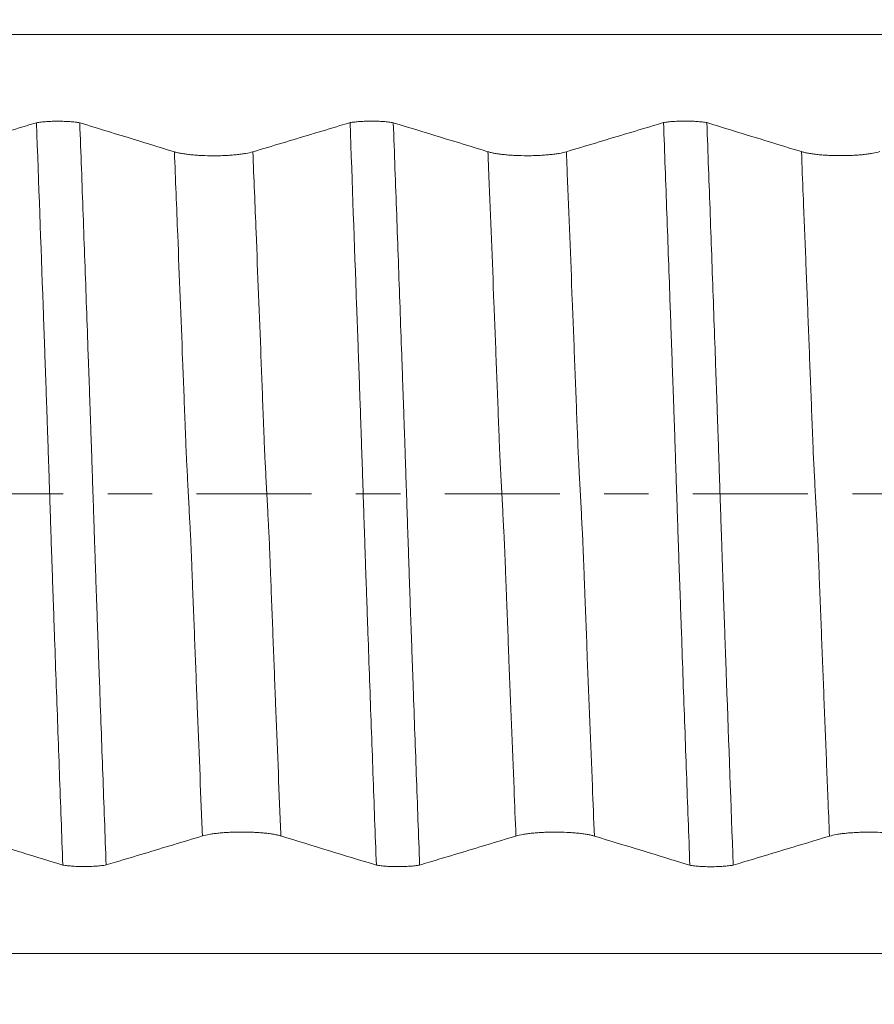
# Model space of a CAD drawing. Units: millimetres. Extents: x -63 to 118, y -82 to 35.
# Drawn here: x 73 to 81, y -5 to 5 of the extents above; entities that cross this region are included whole.
import ezdxf

# ---------------------------------------------------------------- set-up
doc = ezdxf.new("R2010")
doc.units = ezdxf.units.MM
doc.linetypes.add('CENTER', pattern=[47.5, 22, -8.5, 8.5, -8.5])
for name, color, linetype in [('1', 4, 'Continuous'), ('2', 7, 'Continuous'), ('SK4', 2, 'CENTER')]:
    doc.layers.add(name, color=color, linetype=linetype)
doc.styles.add('iso_b_vert', font='simplex.shx')
doc.dimstyles.get("Standard").update_dxf_attribs({"dimtxt": 0.18, "dimasz": 0.18, "dimexe": 0.18, "dimexo": 0.0625, "dimgap": 0.09, "dimtad": 1, "dimzin": 0, "dimdsep": 52, "dimtxsty": 'Standard', "dimcen": 0.09, "dimadec": 0, "dimazin": 0, "dimtfac": 1, "dimtdec": 4, "dimtofl": 0, "dimtmove": 0, "dimatfit": 3, "dimfxl": 1, "dimtolj": 1, "dimtzin": 0, "dimarcsym": 0})

# ---------------------------------------------------------------- blocks, each defined once
blk = doc.blocks.new('_U4')
at = {"layer": '2', "lineweight": 13}
for p, q in [((34.95, -1.5875), (34.95, -34.133797)), ((97, -15.221297), (97, -34.133797)), ((97, -32.133797), (34.95, -32.133797))]:
    blk.add_line(p, q, dxfattribs=at)
at = {"layer": '2', "lineweight": 18}
for points in [[(34.95, -32.133797), (38.449998, -31.673013), (38.450002, -32.594581)], [(97, -32.133797), (93.500002, -32.594581), (93.499998, -31.673013)]]:
    blk.add_solid(points, dxfattribs=at)
at = {"layer": '2', "lineweight": 18, "insert": (64.342172, -31.248683), "char_height": 3, "attachment_point": 7, "line_spacing_factor": 1.084337, "style": 'iso_b_vert'}
blk.add_mtext('\\W0.6740;62', dxfattribs=at)

msp = doc.modelspace()

# ---------------------------------------------------------------- linework, layer by layer
at = {"layer": '1', "lineweight": 13}
for points, knots in [([(87.8512, 4.3947), (80.3802, 4.3948), (69.9959, 4.3946), (58.5887, 4.3921), (54.1031, 4.3891), (51.7601, 4.3874), (48.1727, 4.3912), (44.5442, 4.4345), (41.6903, 4.5168), (41.13, 4.5349)], [0, 0, 0, 0, 0.481619, 0.669148, 0.736457, 0.771754, 0.820528, 0.964757, 1, 1, 1, 1]), ([(74.8059, -3.2714), (74.8051, -3.2517), (74.7886, -2.8428), (74.7641, -2.229), (74.7368, -1.5304), (74.7213, -1.1282), (74.7125, -0.9036), (74.7068, -0.7506), (74.7029, -0.6525), (74.699, -0.546), (74.6957, -0.4643), (74.6937, -0.4249), (74.6918, -0.3927), (74.6894, -0.3442), (74.6836, -0.2387), (74.6748, -0.0709), (74.665, 0.1175), (74.6582, 0.2449), (74.6543, 0.3179), (74.6514, 0.3709), (74.6485, 0.4471), (74.6447, 0.5502), (74.6341, 0.8259), (74.6089, 1.482), (74.5749, 2.3466), (74.5485, 3.0069), (74.5378, 3.2713)], [0, 0, 0, 0, 0.008833, 0.183438, 0.27074, 0.314391, 0.358043, 0.368955, 0.379868, 0.401694, 0.412607, 0.418063, 0.42352, 0.434432, 0.445345, 0.488996, 0.532648, 0.554473, 0.565386, 0.576299, 0.587212, 0.598125, 0.61995, 0.707253, 0.881858, 1, 1, 1, 1]), ([(75.5566, -3.2713), (75.5555, -3.2426), (75.5386, -2.8246), (75.5138, -2.2013), (75.4864, -1.503), (75.4709, -1.1002), (75.4622, -0.8765), (75.4564, -0.7226), (75.4525, -0.6254), (75.4487, -0.5183), (75.4453, -0.437), (75.4434, -0.3969), (75.4415, -0.3654), (75.4391, -0.3154), (75.4332, -0.212), (75.4245, -0.0432), (75.4147, 0.1459), (75.4078, 0.2722), (75.404, 0.3454), (75.4011, 0.3979), (75.3982, 0.4748), (75.3943, 0.5776), (75.3837, 0.8531), (75.3585, 1.5093), (75.3249, 2.3645), (75.2988, 3.0158), (75.2885, 3.2713)], [0, 0, 0, 0, 0.012889, 0.187486, 0.274785, 0.318434, 0.362084, 0.372996, 0.383908, 0.405733, 0.416645, 0.422101, 0.427557, 0.43847, 0.449382, 0.493031, 0.536681, 0.558505, 0.569418, 0.58033, 0.591242, 0.602155, 0.623979, 0.711278, 0.885875, 1, 1, 1, 1]), ([(77.8059, -3.2722), (77.7998, -3.1228), (77.7775, -2.5685), (77.7471, -1.7982), (77.721, -1.1247), (77.709, -0.808), (77.704, -0.6806), (77.7, -0.5754), (77.697, -0.4951), (77.694, -0.4286), (77.69, -0.3617), (77.685, -0.2611), (77.6769, -0.1115), (77.6689, 0.0421), (77.662, 0.1744), (77.658, 0.2479), (77.6555, 0.2968), (77.6535, 0.3317), (77.6516, 0.3695), (77.6491, 0.4317), (77.6462, 0.5128), (77.6362, 0.7667), (77.6194, 1.2085), (77.5875, 2.0289), (77.5601, 2.7184), (77.5409, 3.195), (77.5378, 3.2721)], [0, 0, 0, 0, 0.066765, 0.246445, 0.336284, 0.358744, 0.381204, 0.392434, 0.403664, 0.414894, 0.426124, 0.448584, 0.471044, 0.515964, 0.538424, 0.549654, 0.560884, 0.566499, 0.572114, 0.583344, 0.594574, 0.605804, 0.695644, 0.785483, 0.965163, 1, 1, 1, 1]), ([(78.5566, -3.2721), (78.5502, -3.1138), (78.5275, -2.5504), (78.4968, -1.7709), (78.4706, -1.098), (78.4587, -0.7794), (78.4537, -0.6528), (78.4496, -0.5486), (78.4467, -0.4674), (78.4437, -0.401), (78.4397, -0.334), (78.4347, -0.2327), (78.4266, -0.0839), (78.4186, 0.0698), (78.4116, 0.2025), (78.4076, 0.2748), (78.4052, 0.3243), (78.4032, 0.3591), (78.4012, 0.3968), (78.3988, 0.4587), (78.3958, 0.5409), (78.3859, 0.7924), (78.3691, 1.2357), (78.3371, 2.0562), (78.3101, 2.7363), (78.2913, 3.2038), (78.2885, 3.272)], [0, 0, 0, 0, 0.070786, 0.250471, 0.340313, 0.362774, 0.385235, 0.396465, 0.407695, 0.418926, 0.430156, 0.452617, 0.475077, 0.519998, 0.542459, 0.553689, 0.56492, 0.570535, 0.57615, 0.58738, 0.598611, 0.609841, 0.699684, 0.789526, 0.969211, 1, 1, 1, 1]), ([(80.8059, -3.2729), (80.8009, -3.1511), (80.788, -2.8288), (80.767, -2.303), (80.7471, -1.7959), (80.7312, -1.3869), (80.7193, -1.0797), (80.7094, -0.8212), (80.7025, -0.6423), (80.6986, -0.5365), (80.6961, -0.4753), (80.6942, -0.4328), (80.6922, -0.3993), (80.6887, -0.3336), (80.6817, -0.2013), (80.6718, -0.0125), (80.663, 0.152), (80.6572, 0.2651), (80.6547, 0.3104), (80.6528, 0.3455), (80.6513, 0.3757), (80.6499, 0.4122), (80.6451, 0.5398), (80.6368, 0.7529), (80.6213, 1.1608), (80.6018, 1.6622), (80.5782, 2.2619), (80.5569, 2.7994), (80.5434, 3.1349), (80.5378, 3.2729)], [0, 0, 0, 0, 0.053935, 0.142322, 0.230708, 0.274901, 0.319095, 0.363288, 0.385385, 0.396433, 0.407481, 0.413005, 0.41853, 0.429578, 0.451675, 0.495868, 0.540061, 0.55111, 0.562158, 0.567682, 0.573206, 0.57873, 0.584254, 0.628448, 0.672641, 0.761028, 0.849414, 0.937801, 1, 1, 1, 1]), ([(87.8512, -4.3947), (80.3803, -4.3948), (69.9961, -4.3946), (58.5881, -4.3921), (54.1032, -4.3891), (51.7599, -4.3874), (48.1734, -4.3912), (44.5434, -4.4345), (41.69, -4.5169), (41.1299, -4.5349)], [0, 0, 0, 0, 0.481622, 0.669153, 0.736463, 0.771761, 0.820535, 0.964765, 1, 1, 1, 1])]:
    msp.add_open_spline(points, degree=3, knots=knots, dxfattribs=at)
at = {"layer": '1', "lineweight": 18}
for points, knots in [([(73.2181, 3.5496), (73.1861, 3.54), (73.1541, 3.5304), (73.0295, 3.4929), (72.9369, 3.4651), (72.659, 3.3817), (72.4738, 3.3261), (72.2885, 3.2705)], [0, 0, 0, 0, 0.103283, 0.103283, 0.402189, 0.402189, 1, 1, 1, 1]), ([(73.2181, 3.5496), (73.225, 3.5507), (73.2323, 3.5518), (73.2474, 3.5539), (73.2552, 3.5548), (73.2793, 3.5575), (73.2962, 3.559), (73.3229, 3.5609), (73.3321, 3.5614), (73.3505, 3.5623), (73.3597, 3.5627), (73.3878, 3.5636), (73.4068, 3.5639), (73.4453, 3.5639), (73.4643, 3.5635), (73.4922, 3.5625), (73.5015, 3.5621), (73.5198, 3.5611), (73.5289, 3.5606), (73.5554, 3.5586), (73.5721, 3.5571), (73.5959, 3.5543), (73.6036, 3.5533), (73.6185, 3.5512), (73.6256, 3.5501), (73.6323, 3.5489)], [0, 0, 0, 0, 0.0625, 0.0625, 0.125, 0.125, 0.25, 0.25, 0.3125, 0.3125, 0.375, 0.375, 0.5, 0.5, 0.625, 0.625, 0.6875, 0.6875, 0.75, 0.75, 0.875, 0.875, 0.9375, 0.9375, 1, 1, 1, 1]), ([(73.4701, -3.5496), (73.4648, -3.404), (73.4594, -3.2577), (73.4486, -2.9645), (73.4432, -2.8174), (73.4271, -2.3751), (73.4164, -2.0786), (73.4003, -1.6314), (73.395, -1.482), (73.387, -1.2572), (73.3844, -1.1822), (73.3792, -1.032), (73.3766, -0.9567), (73.3726, -0.8438), (73.3713, -0.8062), (73.3686, -0.731), (73.3672, -0.6934), (73.3652, -0.637), (73.3646, -0.6182), (73.3634, -0.5806), (73.3628, -0.5618), (73.3608, -0.5054), (73.3596, -0.4679), (73.3571, -0.3928), (73.3558, -0.3554), (73.3533, -0.2804), (73.3521, -0.2429), (73.3484, -0.1306), (73.3435, 0.0189), (73.3386, 0.1682), (73.3336, 0.3173), (73.331, 0.3917), (73.3272, 0.5033), (73.326, 0.5404), (73.3242, 0.5962), (73.3235, 0.6147), (73.3222, 0.6518), (73.3216, 0.6704), (73.3197, 0.7261), (73.3188, 0.7632), (73.3169, 0.8188), (73.3161, 0.8374), (73.3146, 0.8744), (73.3138, 0.893), (73.3118, 0.9486), (73.3105, 0.9857), (73.308, 1.0598), (73.3067, 1.0969), (73.3029, 1.2081), (73.3003, 1.2822), (73.295, 1.4304), (73.2924, 1.5046), (73.2871, 1.6525), (73.2844, 1.7264), (73.2606, 2.3904), (73.2395, 2.9735), (73.2181, 3.5496)], [0, 0, 0, 0, 0.0625, 0.0625, 0.125, 0.125, 0.25, 0.25, 0.3125, 0.3125, 0.34375, 0.34375, 0.375, 0.375, 0.390625, 0.390625, 0.40625, 0.40625, 0.414062, 0.414062, 0.421875, 0.421875, 0.4375, 0.4375, 0.453125, 0.453125, 0.46875, 0.46875, 0.5, 0.53125, 0.53125, 0.5625, 0.5625, 0.578125, 0.578125, 0.585937, 0.585937, 0.59375, 0.59375, 0.609375, 0.609375, 0.617187, 0.617187, 0.625, 0.625, 0.640625, 0.640625, 0.65625, 0.65625, 0.6875, 0.6875, 0.71875, 0.71875, 0.75, 0.75, 1, 1, 1, 1]), ([(73.6323, 3.5489), (73.6377, 3.4033), (73.6431, 3.2571), (73.6539, 2.9639), (73.6593, 2.8169), (73.6754, 2.3747), (73.6861, 2.0783), (73.7022, 1.6313), (73.7076, 1.4818), (73.7157, 1.2571), (73.7183, 1.1821), (73.7236, 1.0319), (73.7262, 0.9567), (73.73, 0.8438), (73.7313, 0.8062), (73.7334, 0.7498), (73.7341, 0.731), (73.7354, 0.6934), (73.7361, 0.6746), (73.7379, 0.6182), (73.7393, 0.5806), (73.742, 0.5056), (73.7432, 0.468), (73.7469, 0.3555), (73.7494, 0.2805), (73.7543, 0.1308), (73.7568, 0.0561), (73.7619, -0.0933), (73.7645, -0.1679), (73.7683, -0.2797), (73.7695, -0.3169), (73.772, -0.3914), (73.7731, -0.4286), (73.7748, -0.4844), (73.7754, -0.503), (73.7767, -0.5401), (73.7774, -0.5587), (73.7795, -0.6144), (73.7807, -0.6515), (73.7831, -0.7257), (73.7843, -0.7628), (73.7868, -0.837), (73.7882, -0.8741), (73.7922, -0.9853), (73.7947, -1.0595), (73.7999, -1.2078), (73.8025, -1.2819), (73.8077, -1.4301), (73.8104, -1.5042), (73.8156, -1.6521), (73.8182, -1.726), (73.8314, -2.0948), (73.8421, -2.3881), (73.8633, -2.9711), (73.8739, -3.2609), (73.8846, -3.5489)], [0, 0, 0, 0, 0.0625, 0.0625, 0.125, 0.125, 0.25, 0.25, 0.3125, 0.3125, 0.34375, 0.34375, 0.375, 0.375, 0.390625, 0.390625, 0.398438, 0.398438, 0.40625, 0.40625, 0.421875, 0.421875, 0.4375, 0.4375, 0.46875, 0.46875, 0.5, 0.5, 0.53125, 0.53125, 0.546875, 0.546875, 0.5625, 0.5625, 0.570312, 0.570312, 0.578125, 0.578125, 0.59375, 0.59375, 0.609375, 0.609375, 0.625, 0.625, 0.65625, 0.65625, 0.6875, 0.6875, 0.71875, 0.71875, 0.75, 0.75, 0.875, 0.875, 1, 1, 1, 1]), ([(76.2181, 3.5504), (76.1861, 3.5408), (76.1541, 3.5311), (76.0295, 3.4937), (75.9369, 3.4659), (75.659, 3.3825), (75.4738, 3.3269), (75.2885, 3.2713)], [0, 0, 0, 0, 0.103285, 0.103285, 0.40219, 0.40219, 1, 1, 1, 1]), ([(76.2181, 3.5504), (76.225, 3.5515), (76.2323, 3.5526), (76.2475, 3.5547), (76.2552, 3.5556), (76.2793, 3.5583), (76.2962, 3.5598), (76.323, 3.5617), (76.3321, 3.5622), (76.3505, 3.5631), (76.3598, 3.5635), (76.3878, 3.5644), (76.4068, 3.5647), (76.4454, 3.5647), (76.4643, 3.5643), (76.4923, 3.5633), (76.5015, 3.5629), (76.5199, 3.5619), (76.529, 3.5614), (76.5554, 3.5594), (76.5722, 3.5579), (76.5959, 3.5551), (76.6037, 3.5541), (76.6185, 3.552), (76.6256, 3.5509), (76.6323, 3.5497)], [0, 0, 0, 0, 0.0625, 0.0625, 0.125, 0.125, 0.25, 0.25, 0.3125, 0.3125, 0.375, 0.375, 0.5, 0.5, 0.625, 0.625, 0.6875, 0.6875, 0.75, 0.75, 0.875, 0.875, 0.9375, 0.9375, 1, 1, 1, 1]), ([(76.4701, -3.5504), (76.4648, -3.4048), (76.4594, -3.2585), (76.4486, -2.9652), (76.4433, -2.8182), (76.4271, -2.3758), (76.4163, -2.0793), (76.4004, -1.6322), (76.3952, -1.4827), (76.3871, -1.2579), (76.3844, -1.1829), (76.3804, -1.0702), (76.3791, -1.0326), (76.3772, -0.9762), (76.3766, -0.9574), (76.3753, -0.9198), (76.3746, -0.901), (76.3725, -0.8445), (76.3712, -0.8069), (76.3686, -0.7316), (76.3673, -0.694), (76.3652, -0.6376), (76.3646, -0.6188), (76.3634, -0.5812), (76.3628, -0.5624), (76.3609, -0.506), (76.3597, -0.4685), (76.3572, -0.3934), (76.3558, -0.3559), (76.3533, -0.2809), (76.3521, -0.2435), (76.3484, -0.1311), (76.3459, -0.0563), (76.341, 0.0931), (76.3386, 0.1678), (76.3336, 0.3169), (76.331, 0.3914), (76.3272, 0.5029), (76.326, 0.5401), (76.3241, 0.5959), (76.3235, 0.6144), (76.3222, 0.6516), (76.3216, 0.6701), (76.3203, 0.7072), (76.3198, 0.7258), (76.3187, 0.7629), (76.3182, 0.7815), (76.3168, 0.8186), (76.3161, 0.8371), (76.3146, 0.8742), (76.3138, 0.8928), (76.3118, 0.9484), (76.3105, 0.9855), (76.308, 1.0597), (76.3068, 1.0968), (76.3029, 1.208), (76.3003, 1.2822), (76.2951, 1.4304), (76.2924, 1.5046), (76.287, 1.6526), (76.2844, 1.7265), (76.2604, 2.3906), (76.2395, 2.9741), (76.2181, 3.5504)], [0, 0, 0, 0, 0.0625, 0.0625, 0.125, 0.125, 0.25, 0.25, 0.3125, 0.3125, 0.34375, 0.34375, 0.359375, 0.359375, 0.367188, 0.367188, 0.375, 0.375, 0.390625, 0.390625, 0.40625, 0.40625, 0.414062, 0.414062, 0.421875, 0.421875, 0.4375, 0.4375, 0.453125, 0.453125, 0.46875, 0.46875, 0.5, 0.5, 0.53125, 0.53125, 0.5625, 0.5625, 0.578125, 0.578125, 0.585938, 0.585938, 0.59375, 0.59375, 0.601563, 0.601563, 0.609375, 0.609375, 0.617188, 0.617188, 0.625, 0.625, 0.640625, 0.640625, 0.65625, 0.65625, 0.6875, 0.6875, 0.71875, 0.71875, 0.75, 0.75, 1, 1, 1, 1]), ([(76.6323, 3.5497), (76.6377, 3.4041), (76.6431, 3.2578), (76.6539, 2.9646), (76.6593, 2.8176), (76.6755, 2.3753), (76.6863, 2.0788), (76.7022, 1.6318), (76.7075, 1.4824), (76.7155, 1.2577), (76.7182, 1.1827), (76.7235, 1.0324), (76.7262, 0.9572), (76.7301, 0.8443), (76.7314, 0.8067), (76.7334, 0.7502), (76.734, 0.7314), (76.7352, 0.6938), (76.7358, 0.675), (76.7379, 0.6186), (76.7395, 0.581), (76.7413, 0.5247), (76.7419, 0.5059), (76.7431, 0.4683), (76.7437, 0.4496), (76.7469, 0.3558), (76.7495, 0.2808), (76.7545, 0.1311), (76.7569, 0.0563), (76.7619, -0.0932), (76.7643, -0.1678), (76.7692, -0.3169), (76.7719, -0.3914), (76.7756, -0.5029), (76.7769, -0.5401), (76.7794, -0.6144), (76.7807, -0.6515), (76.7831, -0.7258), (76.7843, -0.7629), (76.7868, -0.8371), (76.7881, -0.8742), (76.7908, -0.9484), (76.7921, -0.9855), (76.7947, -1.0596), (76.796, -1.0967), (76.7999, -1.2079), (76.8026, -1.2821), (76.8079, -1.4303), (76.8105, -1.5044), (76.8157, -1.6525), (76.8183, -1.7264), (76.8314, -2.0953), (76.842, -2.3886), (76.8632, -2.9718), (76.8739, -3.2616), (76.8845, -3.5497)], [0, 0, 0, 0, 0.0625, 0.0625, 0.125, 0.125, 0.25, 0.25, 0.3125, 0.3125, 0.34375, 0.34375, 0.375, 0.375, 0.390625, 0.390625, 0.398438, 0.398438, 0.40625, 0.40625, 0.421875, 0.421875, 0.429688, 0.429688, 0.4375, 0.4375, 0.46875, 0.46875, 0.5, 0.5, 0.53125, 0.53125, 0.5625, 0.5625, 0.578125, 0.578125, 0.59375, 0.59375, 0.609375, 0.609375, 0.625, 0.625, 0.640625, 0.640625, 0.65625, 0.65625, 0.6875, 0.6875, 0.71875, 0.71875, 0.75, 0.75, 0.875, 0.875, 1, 1, 1, 1]), ([(79.2181, 3.5511), (79.1861, 3.5415), (79.1541, 3.5319), (79.0295, 3.4945), (78.9369, 3.4667), (78.6591, 3.3833), (78.4738, 3.3276), (78.2885, 3.272)], [0, 0, 0, 0, 0.103249, 0.103249, 0.402166, 0.402166, 1, 1, 1, 1]), ([(79.2181, 3.5511), (79.225, 3.5522), (79.2323, 3.5533), (79.2474, 3.5554), (79.2552, 3.5564), (79.2793, 3.559), (79.2962, 3.5606), (79.3229, 3.5624), (79.3321, 3.563), (79.3505, 3.5639), (79.3597, 3.5643), (79.3878, 3.5652), (79.4068, 3.5655), (79.4454, 3.5654), (79.4643, 3.5651), (79.4923, 3.5641), (79.5015, 3.5637), (79.5199, 3.5627), (79.529, 3.5621), (79.5554, 3.5602), (79.5722, 3.5586), (79.596, 3.5558), (79.6037, 3.5548), (79.6186, 3.5527), (79.6256, 3.5516), (79.6324, 3.5504)], [0, 0, 0, 0, 0.0625, 0.0625, 0.125, 0.125, 0.25, 0.25, 0.3125, 0.3125, 0.375, 0.375, 0.5, 0.5, 0.625, 0.625, 0.6875, 0.6875, 0.75, 0.75, 0.875, 0.875, 0.9375, 0.9375, 1, 1, 1, 1]), ([(79.47, -3.5512), (79.4646, -3.4055), (79.4592, -3.2592), (79.4485, -2.9659), (79.4431, -2.8188), (79.427, -2.3765), (79.4163, -2.0799), (79.4002, -1.6328), (79.3949, -1.4833), (79.3871, -1.2585), (79.3845, -1.1835), (79.3794, -1.0333), (79.3768, -0.958), (79.3726, -0.8451), (79.3711, -0.8074), (79.3683, -0.7322), (79.3672, -0.6945), (79.3647, -0.6193), (79.3634, -0.5816), (79.3609, -0.5065), (79.3596, -0.4689), (79.357, -0.3938), (79.3558, -0.3563), (79.3534, -0.2813), (79.3521, -0.2438), (79.3483, -0.1314), (79.3458, -0.0566), (79.3409, 0.0929), (79.3384, 0.1676), (79.3347, 0.2795), (79.3335, 0.3167), (79.331, 0.3912), (79.3297, 0.4285), (79.3271, 0.5029), (79.3259, 0.5401), (79.3235, 0.6144), (79.3223, 0.6516), (79.3197, 0.7258), (79.3183, 0.763), (79.3166, 0.8187), (79.316, 0.8372), (79.3148, 0.8743), (79.3141, 0.8929), (79.312, 0.9486), (79.3106, 0.9857), (79.3078, 1.0599), (79.3038, 1.1712), (79.2998, 1.2824), (79.2947, 1.4307), (79.2921, 1.5049), (79.2869, 1.653), (79.2843, 1.7269), (79.2712, 2.096), (79.2606, 2.3895), (79.2394, 2.9729), (79.2288, 3.2629), (79.2181, 3.5511)], [0, 0, 0, 0, 0.0625, 0.0625, 0.125, 0.125, 0.25, 0.25, 0.3125, 0.3125, 0.34375, 0.34375, 0.375, 0.375, 0.390625, 0.390625, 0.40625, 0.40625, 0.421875, 0.421875, 0.4375, 0.4375, 0.453125, 0.453125, 0.46875, 0.46875, 0.5, 0.5, 0.53125, 0.53125, 0.546875, 0.546875, 0.5625, 0.5625, 0.578125, 0.578125, 0.59375, 0.59375, 0.609375, 0.609375, 0.617188, 0.617188, 0.625, 0.625, 0.640625, 0.640625, 0.65625, 0.6875, 0.6875, 0.71875, 0.71875, 0.75, 0.75, 0.875, 0.875, 1, 1, 1, 1]), ([(79.6324, 3.5504), (79.6378, 3.4047), (79.6433, 3.2584), (79.6541, 2.965), (79.6595, 2.8179), (79.6755, 2.3755), (79.6861, 2.0789), (79.7021, 1.6316), (79.7075, 1.4821), (79.7156, 1.2572), (79.7183, 1.1821), (79.7223, 1.0694), (79.7236, 1.0318), (79.7262, 0.9566), (79.7275, 0.919), (79.7301, 0.8437), (79.7315, 0.8061), (79.734, 0.7308), (79.7352, 0.6932), (79.7373, 0.6368), (79.738, 0.618), (79.7393, 0.5804), (79.74, 0.5616), (79.7419, 0.5053), (79.7433, 0.4678), (79.7472, 0.3552), (79.7495, 0.2802), (79.7544, 0.1305), (79.7568, 0.0557), (79.7619, -0.0938), (79.7645, -0.1684), (79.7681, -0.2802), (79.7694, -0.3175), (79.7719, -0.3919), (79.7732, -0.4291), (79.775, -0.4849), (79.7755, -0.5035), (79.7768, -0.5407), (79.7774, -0.5593), (79.7788, -0.5964), (79.7795, -0.615), (79.7808, -0.6521), (79.7814, -0.6707), (79.7826, -0.7078), (79.7832, -0.7263), (79.7843, -0.7635), (79.7849, -0.782), (79.7868, -0.8377), (79.7882, -0.8748), (79.7921, -0.986), (79.7946, -1.0602), (79.7998, -1.2085), (79.8025, -1.2827), (79.8078, -1.4309), (79.8104, -1.505), (79.8157, -1.653), (79.8183, -1.7269), (79.842, -2.391), (79.8632, -2.9742), (79.8845, -3.5505)], [0, 0, 0, 0, 0.0625, 0.0625, 0.125, 0.125, 0.25, 0.25, 0.3125, 0.3125, 0.34375, 0.34375, 0.359375, 0.359375, 0.375, 0.375, 0.390625, 0.390625, 0.40625, 0.40625, 0.414062, 0.414062, 0.421875, 0.421875, 0.4375, 0.4375, 0.46875, 0.46875, 0.5, 0.5, 0.53125, 0.53125, 0.546875, 0.546875, 0.5625, 0.5625, 0.570312, 0.570312, 0.578125, 0.578125, 0.585937, 0.585937, 0.59375, 0.59375, 0.601562, 0.601562, 0.609375, 0.609375, 0.625, 0.625, 0.65625, 0.65625, 0.6875, 0.6875, 0.71875, 0.71875, 0.75, 0.75, 1, 1, 1, 1]), ([(75.2885, 3.2713), (75.2693, 3.2655), (75.2464, 3.2603), (75.213, 3.2545), (75.206, 3.2533), (75.1917, 3.2511), (75.1844, 3.2501), (75.1618, 3.2471), (75.1305, 3.2434), (75.0966, 3.2404), (75.0703, 3.2385), (75.0613, 3.2379), (75.0433, 3.2369), (75.0343, 3.2364), (75.0069, 3.2351), (74.9884, 3.2344), (74.9603, 3.2338), (74.9509, 3.2336), (74.9319, 3.2334), (74.9223, 3.2333), (74.8746, 3.2333), (74.8372, 3.2342), (74.7913, 3.2363), (74.7822, 3.2368), (74.7641, 3.2379), (74.7552, 3.2384), (74.729, 3.2404), (74.7122, 3.2418), (74.6877, 3.2443), (74.6797, 3.2452), (74.6639, 3.247), (74.6562, 3.248), (74.6336, 3.2511), (74.6053, 3.2554), (74.5806, 3.2604), (74.5577, 3.2657), (74.5472, 3.2684), (74.5378, 3.2713)], [0, 0, 0, 0, 0.125, 0.125, 0.15625, 0.15625, 0.1875, 0.1875, 0.25, 0.3125, 0.3125, 0.34375, 0.34375, 0.375, 0.375, 0.4375, 0.4375, 0.46875, 0.46875, 0.5, 0.5, 0.625, 0.625, 0.65625, 0.65625, 0.6875, 0.6875, 0.75, 0.75, 0.78125, 0.78125, 0.8125, 0.8125, 0.875, 0.9375, 0.9375, 1, 1, 1, 1]), ([(78.2885, 3.272), (78.2693, 3.2663), (78.2464, 3.2611), (78.213, 3.2552), (78.2061, 3.2541), (78.1917, 3.2519), (78.1844, 3.2509), (78.1618, 3.2478), (78.1305, 3.2442), (78.0966, 3.2412), (78.0703, 3.2393), (78.0613, 3.2387), (78.0433, 3.2376), (78.0343, 3.2371), (78.0069, 3.2359), (77.9884, 3.2352), (77.9603, 3.2345), (77.9509, 3.2344), (77.9319, 3.2341), (77.9223, 3.2341), (77.8747, 3.2341), (77.8372, 3.2349), (77.7914, 3.2371), (77.7822, 3.2376), (77.7641, 3.2386), (77.7553, 3.2392), (77.7291, 3.2411), (77.7122, 3.2426), (77.6877, 3.2451), (77.6797, 3.246), (77.664, 3.2478), (77.6562, 3.2488), (77.6336, 3.2518), (77.6053, 3.2562), (77.5806, 3.2612), (77.5578, 3.2664), (77.5472, 3.2692), (77.5378, 3.2721)], [0, 0, 0, 0, 0.125, 0.125, 0.15625, 0.15625, 0.1875, 0.1875, 0.25, 0.3125, 0.3125, 0.34375, 0.34375, 0.375, 0.375, 0.4375, 0.4375, 0.46875, 0.46875, 0.5, 0.5, 0.625, 0.625, 0.65625, 0.65625, 0.6875, 0.6875, 0.75, 0.75, 0.78125, 0.78125, 0.8125, 0.8125, 0.875, 0.9375, 0.9375, 1, 1, 1, 1]), ([(81.2885, 3.2728), (81.2693, 3.267), (81.2464, 3.2618), (81.213, 3.256), (81.2061, 3.2548), (81.1917, 3.2526), (81.1844, 3.2516), (81.1618, 3.2486), (81.1305, 3.2449), (81.0966, 3.2419), (81.0703, 3.24), (81.0613, 3.2394), (81.0433, 3.2384), (81.0343, 3.2379), (81.0069, 3.2366), (80.9884, 3.2359), (80.9603, 3.2353), (80.9509, 3.2351), (80.9319, 3.2349), (80.9223, 3.2348), (80.8747, 3.2348), (80.8372, 3.2357), (80.7914, 3.2378), (80.7822, 3.2383), (80.7641, 3.2394), (80.7553, 3.24), (80.7291, 3.2419), (80.7122, 3.2433), (80.6877, 3.2458), (80.6797, 3.2467), (80.664, 3.2485), (80.6562, 3.2495), (80.6336, 3.2526), (80.6053, 3.2569), (80.5806, 3.2619), (80.5578, 3.2672), (80.5472, 3.27), (80.5378, 3.2729)], [0, 0, 0, 0, 0.125, 0.125, 0.15625, 0.15625, 0.1875, 0.1875, 0.25, 0.3125, 0.3125, 0.34375, 0.34375, 0.375, 0.375, 0.4375, 0.4375, 0.46875, 0.46875, 0.5, 0.5, 0.625, 0.625, 0.65625, 0.65625, 0.6875, 0.6875, 0.75, 0.75, 0.78125, 0.78125, 0.8125, 0.8125, 0.875, 0.9375, 0.9375, 1, 1, 1, 1]), ([(73.8846, -3.5489), (73.9145, -3.5399), (73.9445, -3.5309), (74.0669, -3.494), (74.1592, -3.4662), (74.4364, -3.3827), (74.6211, -3.3271), (74.8059, -3.2714)], [0, 0, 0, 0, 0.097565, 0.097565, 0.398377, 0.398377, 1, 1, 1, 1]), ([(74.8059, -3.2714), (74.825, -3.2657), (74.8479, -3.2604), (74.8813, -3.2546), (74.8882, -3.2535), (74.9025, -3.2513), (74.9098, -3.2502), (74.9324, -3.2472), (74.9637, -3.2435), (74.9975, -3.2406), (75.0238, -3.2386), (75.0328, -3.238), (75.0508, -3.237), (75.0598, -3.2365), (75.0872, -3.2352), (75.1056, -3.2345), (75.1337, -3.2339), (75.1432, -3.2337), (75.1621, -3.2335), (75.1717, -3.2334), (75.2194, -3.2334), (75.2568, -3.2342), (75.3027, -3.2364), (75.3119, -3.2368), (75.33, -3.2379), (75.3388, -3.2385), (75.3651, -3.2404), (75.382, -3.2418), (75.4065, -3.2443), (75.4145, -3.2452), (75.4302, -3.247), (75.438, -3.248), (75.4606, -3.2511), (75.4889, -3.2554), (75.5137, -3.2604), (75.5366, -3.2657), (75.5472, -3.2684), (75.5566, -3.2713)], [0, 0, 0, 0, 0.125, 0.125, 0.15625, 0.15625, 0.1875, 0.1875, 0.25, 0.3125, 0.3125, 0.34375, 0.34375, 0.375, 0.375, 0.4375, 0.4375, 0.46875, 0.46875, 0.5, 0.5, 0.625, 0.625, 0.65625, 0.65625, 0.6875, 0.6875, 0.75, 0.75, 0.78125, 0.78125, 0.8125, 0.8125, 0.875, 0.9375, 0.9375, 1, 1, 1, 1]), ([(76.8845, -3.5497), (76.9145, -3.5407), (76.9445, -3.5317), (77.0668, -3.4948), (77.1592, -3.467), (77.4364, -3.3835), (77.6211, -3.3278), (77.8059, -3.2722)], [0, 0, 0, 0, 0.097671, 0.097671, 0.398447, 0.398447, 1, 1, 1, 1]), ([(77.8059, -3.2722), (77.825, -3.2664), (77.8479, -3.2612), (77.8813, -3.2554), (77.8882, -3.2543), (77.9024, -3.2521), (77.9098, -3.251), (77.9323, -3.248), (77.9636, -3.2443), (77.9975, -3.2413), (78.0238, -3.2394), (78.0328, -3.2388), (78.0507, -3.2377), (78.0598, -3.2372), (78.0871, -3.2359), (78.1056, -3.2353), (78.1337, -3.2346), (78.1431, -3.2345), (78.1621, -3.2342), (78.1717, -3.2342), (78.2194, -3.2341), (78.2568, -3.235), (78.3027, -3.2371), (78.3119, -3.2376), (78.3299, -3.2387), (78.3388, -3.2393), (78.365, -3.2412), (78.3819, -3.2426), (78.4064, -3.2451), (78.4144, -3.246), (78.4302, -3.2478), (78.438, -3.2488), (78.4606, -3.2518), (78.4889, -3.2562), (78.5137, -3.2612), (78.5366, -3.2664), (78.5471, -3.2692), (78.5566, -3.2721)], [0, 0, 0, 0, 0.125, 0.125, 0.15625, 0.15625, 0.1875, 0.1875, 0.25, 0.3125, 0.3125, 0.34375, 0.34375, 0.375, 0.375, 0.4375, 0.4375, 0.46875, 0.46875, 0.5, 0.5, 0.625, 0.625, 0.65625, 0.65625, 0.6875, 0.6875, 0.75, 0.75, 0.78125, 0.78125, 0.8125, 0.8125, 0.875, 0.9375, 0.9375, 1, 1, 1, 1]), ([(79.8845, -3.5505), (79.9145, -3.5414), (79.9445, -3.5324), (80.0668, -3.4955), (80.1592, -3.4677), (80.4364, -3.3842), (80.6211, -3.3286), (80.8059, -3.2729)], [0, 0, 0, 0, 0.097668, 0.097668, 0.398445, 0.398445, 1, 1, 1, 1]), ([(80.8059, -3.2729), (80.825, -3.2672), (80.8479, -3.2619), (80.8812, -3.2561), (80.8881, -3.255), (80.9024, -3.2528), (80.9098, -3.2517), (80.9323, -3.2487), (80.9636, -3.245), (80.9974, -3.2421), (81.0238, -3.2401), (81.0327, -3.2395), (81.0507, -3.2385), (81.0598, -3.238), (81.0871, -3.2367), (81.1056, -3.236), (81.1337, -3.2353), (81.1431, -3.2352), (81.1621, -3.2349), (81.1717, -3.2349), (81.2194, -3.2349), (81.2568, -3.2357), (81.3027, -3.2378), (81.3119, -3.2383), (81.3299, -3.2394), (81.3388, -3.24), (81.365, -3.2419), (81.3819, -3.2433), (81.4064, -3.2458), (81.4144, -3.2467), (81.4302, -3.2485), (81.4379, -3.2495), (81.4606, -3.2525), (81.4889, -3.2569), (81.5136, -3.2619), (81.5366, -3.2671), (81.5471, -3.2699), (81.5566, -3.2728)], [0, 0, 0, 0, 0.125, 0.125, 0.15625, 0.15625, 0.1875, 0.1875, 0.25, 0.3125, 0.3125, 0.34375, 0.34375, 0.375, 0.375, 0.4375, 0.4375, 0.46875, 0.46875, 0.5, 0.5, 0.625, 0.625, 0.65625, 0.65625, 0.6875, 0.6875, 0.75, 0.75, 0.78125, 0.78125, 0.8125, 0.8125, 0.875, 0.9375, 0.9375, 1, 1, 1, 1]), ([(73.8846, -3.5489), (73.871, -3.5513), (73.856, -3.5534), (73.8243, -3.5571), (73.8075, -3.5586), (73.781, -3.5606), (73.7719, -3.5612), (73.7536, -3.5621), (73.7444, -3.5626), (73.7164, -3.5636), (73.6975, -3.5639), (73.6686, -3.564), (73.6589, -3.5639), (73.6399, -3.5636), (73.6211, -3.5632), (73.6025, -3.5624), (73.5841, -3.5615), (73.5749, -3.561), (73.5482, -3.5591), (73.5312, -3.5576), (73.4992, -3.554), (73.4839, -3.5519), (73.4701, -3.5496)], [0, 0, 0, 0, 0.125, 0.125, 0.25, 0.25, 0.3125, 0.3125, 0.375, 0.375, 0.5, 0.5, 0.5625, 0.5625, 0.625, 0.6875, 0.6875, 0.75, 0.75, 0.875, 0.875, 1, 1, 1, 1]), ([(76.8845, -3.5497), (76.8709, -3.5521), (76.8559, -3.5542), (76.8242, -3.5579), (76.8074, -3.5594), (76.7809, -3.5614), (76.7718, -3.562), (76.7535, -3.5629), (76.7443, -3.5634), (76.7163, -3.5644), (76.6974, -3.5647), (76.6685, -3.5648), (76.6589, -3.5647), (76.6399, -3.5644), (76.621, -3.564), (76.6025, -3.5632), (76.5841, -3.5623), (76.5749, -3.5618), (76.5481, -3.5599), (76.5312, -3.5584), (76.4992, -3.5548), (76.4839, -3.5527), (76.4701, -3.5504)], [0, 0, 0, 0, 0.125, 0.125, 0.25, 0.25, 0.3125, 0.3125, 0.375, 0.375, 0.5, 0.5, 0.5625, 0.5625, 0.625, 0.6875, 0.6875, 0.75, 0.75, 0.875, 0.875, 1, 1, 1, 1]), ([(79.8845, -3.5505), (79.8709, -3.5528), (79.8558, -3.5549), (79.8241, -3.5586), (79.8074, -3.5602), (79.7809, -3.5621), (79.7718, -3.5627), (79.7535, -3.5637), (79.7442, -3.5641), (79.7163, -3.5651), (79.6973, -3.5655), (79.6588, -3.5655), (79.6397, -3.5653), (79.6116, -3.5643), (79.6023, -3.564), (79.5839, -3.563), (79.5748, -3.5625), (79.548, -3.5607), (79.5311, -3.5591), (79.499, -3.5556), (79.4838, -3.5535), (79.47, -3.5512)], [0, 0, 0, 0, 0.125, 0.125, 0.25, 0.25, 0.3125, 0.3125, 0.375, 0.375, 0.5, 0.5, 0.625, 0.625, 0.6875, 0.6875, 0.75, 0.75, 0.875, 0.875, 1, 1, 1, 1])]:
    msp.add_open_spline(points, degree=3, knots=knots, dxfattribs=at)
for points in [[(74.5378, 3.2713), (74.2363, 3.3639), (73.9345, 3.4564), (73.6323, 3.5489)], [(77.5378, 3.2721), (77.2363, 3.3647), (76.9345, 3.4572), (76.6323, 3.5497)], [(80.5378, 3.2729), (80.2363, 3.3654), (79.9345, 3.4579), (79.6324, 3.5504)], [(72.5566, -3.2705), (72.8608, -3.3636), (73.1654, -3.4566), (73.4701, -3.5496)], [(75.5566, -3.2713), (75.8608, -3.3644), (76.1654, -3.4574), (76.4701, -3.5504)], [(78.5566, -3.2721), (78.8608, -3.3651), (79.1653, -3.4582), (79.47, -3.5512)]]:
    msp.add_open_spline(points, degree=3, dxfattribs=at)
at = {"layer": 'SK4', "lineweight": 18, "ltscale": 0.05}
msp.add_line((-63, 0), (97, 0), dxfattribs=at)

# ---------------------------------------------------------------- dimensions: what is measured, and where the dimension line sits
at = {"layer": '2', "lineweight": 18}
dim = msp.add_linear_dim(base=(34.95, -32.133797), p1=(97, -13.633797), p2=(34.95, 0), dimstyle='Standard', override={"dimtxt": 3, "dimasz": 3.5, "dimexe": 2, "dimexo": 1.5875, "dimgap": 1.5, "dimtad": 1, "dimtih": 1, "dimtoh": 0, "dimdec": 1, "dimlfac": 1, "dimzin": 8, "dimdsep": 46, "dimlunit": 2, "dimpost": '<>', "dimtxsty": 'iso_b_vert', "dimsah": 1, "dimse1": 0, "dimse2": 0, "dimsd1": 0, "dimsd2": 0, "dimclrd": 2, "dimclre": 2, "dimclrt": 2, "dimtol": 0, "dimtm": -0.1, "dimtfac": 1.166667, "dimtdec": 3, "dimtofl": 1, "dimtmove": 0, "dimtzin": 8, "dimlwd": 13, "dimlwe": 13}, dxfattribs=at)
dim.commit()
dim.dimension.update_dxf_attribs({"geometry": '_U4', "text_midpoint": (65.975, -32.133797)})

doc.saveas('drawing.dxf')
